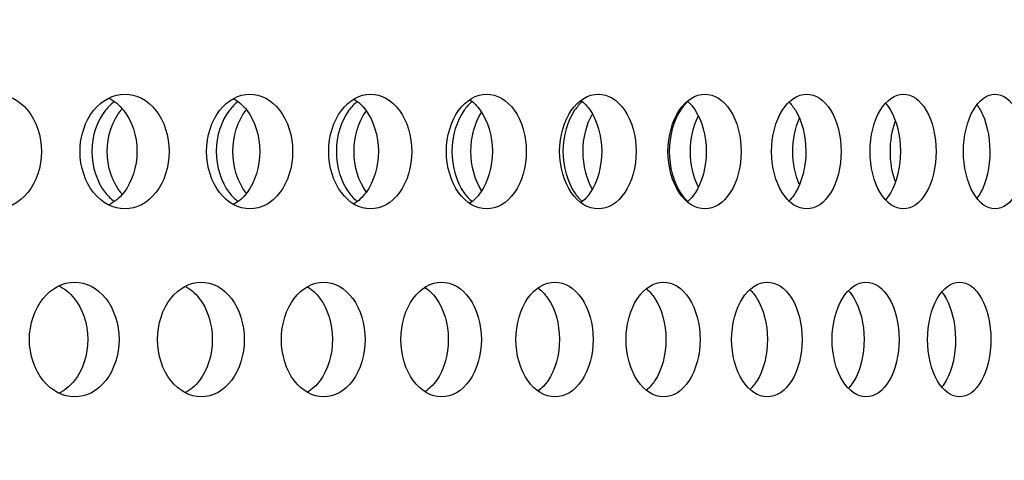
# Model space of a CAD drawing. Units: millimetres. Extents: x 0 to 291, y 0 to 204.
# Drawn here: x 185 to 189, y 150 to 152 of the extents above; entities that cross this region are included whole.
import ezdxf
from ezdxf.enums import TextEntityAlignment as Align

# ---------------------------------------------------------------- set-up
doc = ezdxf.new("R2010")
doc.units = ezdxf.units.MM
doc.layers.add('C-23MX-CHAPA_CUB', color=7, linetype='Continuous')
doc.layers.add('DIBUJO', color=7, linetype='Continuous')
doc.styles.add('SEACAD_Arial', font='arial.ttf')
doc.dimstyles.new('ISO', dxfattribs={"dimtxt": 3.125, "dimasz": 3.125, "dimexe": 1.5625, "dimexo": 0, "dimgap": 0.78125, "dimtad": 0, "dimlfac": 10, "dimtxsty": 'SEACAD_Arial', "dimblk1": '_SE_FILLED', "dimblk2": '_SE_FILLED', "dimsah": 1, "dimcen": 1.5625, "dimadec": 1, "dimazin": 0, "dimtfac": 0.5, "dimtmove": 1, "dimatfit": 3, "dimfxl": 1, "dimtolj": 1, "dimarcsym": 0})

# ---------------------------------------------------------------- blocks, each defined once
blk = doc.blocks.new('SE')
at = {"layer": 'C-23MX-CHAPA_CUB', "color": 7, "linetype": 'Continuous'}
for points, knots in [([(184.8731, 150.9938), (184.9236, 150.9938), (184.973, 151.0186), (185.0459, 151.1082), (185.068, 151.1733), (185.068, 151.3044), (185.0461, 151.3693), (184.9725, 151.4596), (184.9226, 151.4839), (184.8227, 151.4837), (184.7722, 151.4586), (184.6984, 151.3698), (184.6753, 151.305), (184.6752, 151.1731), (184.6983, 151.108), (184.7723, 151.0188), (184.8225, 150.9938), (184.8731, 150.9938)], [0, 0, 0, 0, 0.125, 0.125, 0.25, 0.25, 0.375, 0.375, 0.5, 0.5, 0.625, 0.625, 0.75, 0.75, 0.875, 0.875, 1, 1, 1, 1]), ([(185.4242, 150.9938), (185.4731, 150.9938), (185.521, 151.0186), (185.5915, 151.1082), (185.6129, 151.1733), (185.6129, 151.3044), (185.5917, 151.3693), (185.5204, 151.4596), (185.4722, 151.4839), (185.3754, 151.4837), (185.3264, 151.4586), (185.2549, 151.3698), (185.2325, 151.305), (185.2324, 151.1731), (185.2548, 151.108), (185.3265, 151.0188), (185.3752, 150.9938), (185.4242, 150.9938)], [0, 0, 0, 0, 0.125, 0.125, 0.25, 0.25, 0.375, 0.375, 0.5, 0.5, 0.625, 0.625, 0.75, 0.75, 0.875, 0.875, 1, 1, 1, 1]), ([(185.356, 151.4665), (185.379, 151.4548), (185.4003, 151.4374), (185.4535, 151.3706), (185.4754, 151.3057), (185.4758, 151.1739), (185.4543, 151.1085), (185.4009, 151.0407), (185.3793, 151.0229), (185.356, 151.011)], [0.5617583, 0.5617583, 0.5617583, 0.5617583, 0.625, 0.625, 0.75, 0.75, 0.875, 0.875, 0.9391665, 0.9391665, 0.9391665, 0.9391665]), ([(185.9575, 150.9938), (186.0048, 150.9938), (186.051, 151.0186), (186.1191, 151.1082), (186.1398, 151.1733), (186.1398, 151.3044), (186.1193, 151.3693), (186.0505, 151.4596), (186.0038, 151.4839), (185.9103, 151.4837), (185.8629, 151.4586), (185.7938, 151.3698), (185.7721, 151.305), (185.772, 151.1731), (185.7936, 151.108), (185.8631, 151.0188), (185.9101, 150.9938), (185.9575, 150.9938)], [0, 0, 0, 0, 0.125, 0.125, 0.25, 0.25, 0.375, 0.375, 0.5, 0.5, 0.625, 0.625, 0.75, 0.75, 0.875, 0.875, 1, 1, 1, 1]), ([(185.888, 151.4645), (185.9088, 151.4528), (185.928, 151.4361), (185.9784, 151.3706), (185.9996, 151.3057), (186, 151.1739), (185.9792, 151.1085), (185.9286, 151.0419), (185.9091, 151.0248), (185.8879, 151.013)], [0.5652938, 0.5652938, 0.5652938, 0.5652938, 0.625, 0.625, 0.75, 0.75, 0.875, 0.875, 0.935645, 0.935645, 0.935645, 0.935645]), ([(186.4722, 150.9938), (186.5178, 150.9938), (186.5624, 151.0186), (186.628, 151.1082), (186.6479, 151.1733), (186.6479, 151.3044), (186.6282, 151.3693), (186.5618, 151.4596), (186.5169, 151.4839), (186.4267, 151.4837), (186.381, 151.4586), (186.3144, 151.3698), (186.2935, 151.305), (186.2934, 151.1731), (186.3142, 151.108), (186.3812, 151.0188), (186.4266, 150.9938), (186.4722, 150.9938)], [0, 0, 0, 0, 0.125, 0.125, 0.25, 0.25, 0.375, 0.375, 0.5, 0.5, 0.625, 0.625, 0.75, 0.75, 0.875, 0.875, 1, 1, 1, 1]), ([(186.4015, 151.4622), (186.4201, 151.4507), (186.4373, 151.4348), (186.4849, 151.3706), (186.5052, 151.3057), (186.5056, 151.1739), (186.4856, 151.1085), (186.4378, 151.0433), (186.4203, 151.027), (186.4014, 151.0153)], [0.5690928, 0.5690928, 0.5690928, 0.5690928, 0.625, 0.625, 0.75, 0.75, 0.875, 0.875, 0.9318673, 0.9318673, 0.9318673, 0.9318673]), ([(186.9678, 150.9938), (187.0116, 150.9938), (187.0544, 151.0186), (187.1175, 151.1082), (187.1366, 151.1733), (187.1366, 151.3044), (187.1177, 151.3693), (187.0539, 151.4596), (187.0108, 151.4839), (186.9241, 151.4837), (186.8801, 151.4586), (186.816, 151.3698), (186.7959, 151.305), (186.7958, 151.1731), (186.8158, 151.108), (186.8803, 151.0188), (186.9239, 150.9938), (186.9678, 150.9938)], [0, 0, 0, 0, 0.125, 0.125, 0.25, 0.25, 0.375, 0.375, 0.5, 0.5, 0.625, 0.625, 0.75, 0.75, 0.875, 0.875, 1, 1, 1, 1]), ([(186.8959, 151.4596), (186.9122, 151.4483), (186.9274, 151.4333), (186.9721, 151.3706), (186.9916, 151.3057), (186.992, 151.1739), (186.9728, 151.1085), (186.9279, 151.0448), (186.9125, 151.0293), (186.8958, 151.0179)], [0.5731928, 0.5731928, 0.5731928, 0.5731928, 0.625, 0.625, 0.75, 0.75, 0.875, 0.875, 0.9277978, 0.9277978, 0.9277978, 0.9277978]), ([(187.4435, 150.9938), (187.4856, 150.9938), (187.5266, 151.0186), (187.587, 151.1082), (187.6053, 151.1733), (187.6053, 151.3044), (187.5872, 151.3693), (187.5261, 151.4596), (187.4847, 151.4839), (187.4016, 151.4837), (187.3595, 151.4586), (187.298, 151.3698), (187.2787, 151.305), (187.2786, 151.1731), (187.2978, 151.108), (187.3596, 151.0188), (187.4015, 150.9938), (187.4435, 150.9938)], [0, 0, 0, 0, 0.125, 0.125, 0.25, 0.25, 0.375, 0.375, 0.5, 0.5, 0.625, 0.625, 0.75, 0.75, 0.875, 0.875, 1, 1, 1, 1]), ([(187.3705, 151.4566), (187.3846, 151.4457), (187.3977, 151.4317), (187.4395, 151.3706), (187.4582, 151.3057), (187.4585, 151.1739), (187.4401, 151.1085), (187.3982, 151.0463), (187.3848, 151.0319), (187.3703, 151.0208)], [0.577638, 0.577638, 0.577638, 0.577638, 0.625, 0.625, 0.75, 0.75, 0.875, 0.875, 0.9233948, 0.9233948, 0.9233948, 0.9233948]), ([(187.8989, 150.9938), (187.9391, 150.9938), (187.9782, 151.0186), (188.0359, 151.1082), (188.0533, 151.1733), (188.0533, 151.3044), (188.036, 151.3693), (187.9778, 151.4596), (187.9382, 151.4839), (187.8588, 151.4837), (187.8186, 151.4586), (187.7597, 151.3698), (187.7412, 151.305), (187.7411, 151.1731), (187.7596, 151.108), (187.8187, 151.0188), (187.8587, 150.9938), (187.8989, 150.9938)], [0, 0, 0, 0, 0.125, 0.125, 0.25, 0.25, 0.375, 0.375, 0.5, 0.5, 0.625, 0.625, 0.75, 0.75, 0.875, 0.875, 1, 1, 1, 1]), ([(188.3332, 150.9938), (188.3714, 150.9938), (188.4087, 151.0186), (188.4636, 151.1082), (188.4802, 151.1733), (188.4802, 151.3044), (188.4637, 151.3693), (188.4083, 151.4596), (188.3707, 151.4839), (188.2951, 151.4837), (188.2567, 151.4586), (188.2006, 151.3698), (188.183, 151.305), (188.1829, 151.1731), (188.2005, 151.108), (188.2568, 151.0188), (188.295, 150.9938), (188.3332, 150.9938)], [0, 0, 0, 0, 0.125, 0.125, 0.25, 0.25, 0.375, 0.375, 0.5, 0.5, 0.625, 0.625, 0.75, 0.75, 0.875, 0.875, 1, 1, 1, 1]), ([(188.7459, 150.9938), (188.7822, 150.9938), (188.8176, 151.0186), (188.8695, 151.1082), (188.8852, 151.1733), (188.8852, 151.3044), (188.8697, 151.3693), (188.8171, 151.4596), (188.7815, 151.4839), (188.7098, 151.4837), (188.6734, 151.4586), (188.6201, 151.3698), (188.6034, 151.305), (188.6033, 151.1731), (188.62, 151.108), (188.6735, 151.0188), (188.7097, 150.9938), (188.7459, 150.9938)], [0, 0, 0, 0, 0.125, 0.125, 0.25, 0.25, 0.375, 0.375, 0.5, 0.5, 0.625, 0.625, 0.75, 0.75, 0.875, 0.875, 1, 1, 1, 1]), ([(189.1366, 150.9938), (189.1709, 150.9938), (189.2042, 151.0186), (189.2532, 151.1082), (189.268, 151.1733), (189.268, 151.3044), (189.2533, 151.3693), (189.2038, 151.4596), (189.1702, 151.4839), (189.1025, 151.4837), (189.068, 151.4586), (189.0177, 151.3698), (189.0019, 151.305), (189.0018, 151.1731), (189.0176, 151.108), (189.0681, 151.0188), (189.1023, 150.9938), (189.1366, 150.9938)], [0, 0, 0, 0, 0.125, 0.125, 0.25, 0.25, 0.375, 0.375, 0.5, 0.5, 0.625, 0.625, 0.75, 0.75, 0.875, 0.875, 1, 1, 1, 1]), ([(185.3787, 151.4514), (185.3651, 151.4414), (185.3524, 151.4292), (185.3055, 151.3706), (185.2833, 151.3057), (185.2829, 151.1739), (185.3047, 151.1085), (185.3519, 151.0488), (185.3651, 151.0361), (185.3793, 151.0258)], [0.5849387, 0.5849387, 0.5849387, 0.5849387, 0.625, 0.625, 0.75, 0.75, 0.875, 0.875, 0.916489, 0.916489, 0.916489, 0.916489]), ([(185.4108, 151.0578), (185.4092, 151.0596), (185.4077, 151.0615), (185.3706, 151.1082), (185.3488, 151.1733), (185.3488, 151.3044), (185.3704, 151.3693), (185.4077, 151.4162), (185.4091, 151.4179), (185.4105, 151.4195)], [0.119686, 0.119686, 0.119686, 0.119686, 0.125, 0.125, 0.25, 0.25, 0.375, 0.375, 0.379762, 0.379762, 0.379762, 0.379762]), ([(185.9062, 151.4514), (185.893, 151.4414), (185.8807, 151.4292), (185.8355, 151.3706), (185.814, 151.3057), (185.8136, 151.1739), (185.8347, 151.1085), (185.8803, 151.0488), (185.8931, 151.0361), (185.9067, 151.0258)], [0.5849387, 0.5849387, 0.5849387, 0.5849387, 0.625, 0.625, 0.75, 0.75, 0.875, 0.875, 0.916489, 0.916489, 0.916489, 0.916489]), ([(185.941, 151.0621), (185.9407, 151.0626), (185.9404, 151.063), (185.9056, 151.1082), (185.8846, 151.1733), (185.8846, 151.3044), (185.9054, 151.3693), (185.9403, 151.4145), (185.9404, 151.4146), (185.9404, 151.4147)], [0.1238012, 0.1238012, 0.1238012, 0.1238012, 0.125, 0.125, 0.25, 0.25, 0.375, 0.375, 0.3752532, 0.3752532, 0.3752532, 0.3752532]), ([(186.4152, 151.4514), (186.4025, 151.4414), (186.3907, 151.4292), (186.347, 151.3706), (186.3264, 151.3057), (186.326, 151.1739), (186.3463, 151.1085), (186.3903, 151.0488), (186.4026, 151.0361), (186.4157, 151.0258)], [0.5849387, 0.5849387, 0.5849387, 0.5849387, 0.625, 0.625, 0.75, 0.75, 0.875, 0.875, 0.916489, 0.916489, 0.916489, 0.916489]), ([(186.9052, 151.4514), (186.893, 151.4414), (186.8816, 151.4292), (186.8396, 151.3706), (186.8197, 151.3057), (186.8194, 151.1739), (186.8389, 151.1085), (186.8812, 151.0488), (186.893, 151.0361), (186.9057, 151.0258)], [0.5849387, 0.5849387, 0.5849387, 0.5849387, 0.625, 0.625, 0.75, 0.75, 0.875, 0.875, 0.916489, 0.916489, 0.916489, 0.916489]), ([(187.3754, 151.4514), (187.3637, 151.4414), (187.3528, 151.4292), (187.3125, 151.3706), (187.2935, 151.3057), (187.2931, 151.1739), (187.3119, 151.1085), (187.3524, 151.0488), (187.3637, 151.0361), (187.3758, 151.0258)], [0.5849387, 0.5849387, 0.5849387, 0.5849387, 0.625, 0.625, 0.75, 0.75, 0.875, 0.875, 0.916489, 0.916489, 0.916489, 0.916489]), ([(187.8252, 151.4514), (187.8141, 151.4414), (187.8036, 151.4292), (187.7652, 151.3706), (187.747, 151.3057), (187.7466, 151.1739), (187.7646, 151.1085), (187.8033, 151.0488), (187.8141, 151.0361), (187.8257, 151.0258)], [0.5849387, 0.5849387, 0.5849387, 0.5849387, 0.625, 0.625, 0.75, 0.75, 0.875, 0.875, 0.916489, 0.916489, 0.916489, 0.916489]), ([(187.8267, 151.4514), (187.8379, 151.4414), (187.8483, 151.4292), (187.8864, 151.3706), (187.9043, 151.3057), (187.9047, 151.1739), (187.8871, 151.1085), (187.8486, 151.0488), (187.8379, 151.0361), (187.8263, 151.0258)], [0.5849387, 0.5849387, 0.5849387, 0.5849387, 0.625, 0.625, 0.75, 0.75, 0.875, 0.875, 0.916489, 0.916489, 0.916489, 0.916489]), ([(188.2556, 151.4514), (188.2662, 151.4414), (188.2761, 151.4292), (188.3124, 151.3706), (188.3294, 151.3057), (188.3297, 151.1739), (188.313, 151.1085), (188.2764, 151.0488), (188.2662, 151.0361), (188.2552, 151.0258)], [0.5849387, 0.5849387, 0.5849387, 0.5849387, 0.625, 0.625, 0.75, 0.75, 0.875, 0.875, 0.916489, 0.916489, 0.916489, 0.916489]), ([(188.6694, 151.4446), (188.6771, 151.436), (188.6843, 151.4261), (188.7169, 151.3706), (188.733, 151.3057), (188.7333, 151.1739), (188.7174, 151.1085), (188.6847, 151.0521), (188.6773, 151.0418), (188.6694, 151.033)], [0.5936096, 0.5936096, 0.5936096, 0.5936096, 0.625, 0.625, 0.75, 0.75, 0.875, 0.875, 0.9073053, 0.9073053, 0.9073053, 0.9073053]), ([(189.0594, 151.4384), (189.0648, 151.4313), (189.0699, 151.4235), (189.0992, 151.3706), (189.1144, 151.3057), (189.1147, 151.1739), (189.0998, 151.1085), (189.0704, 151.0549), (189.0652, 151.0469), (189.0598, 151.0397)], [0.6008758, 0.6008758, 0.6008758, 0.6008758, 0.625, 0.625, 0.75, 0.75, 0.875, 0.875, 0.8994944, 0.8994944, 0.8994944, 0.8994944]), ([(186.4529, 151.0669), (186.4212, 151.1116), (186.4019, 151.175), (186.4019, 151.302), (186.4206, 151.3646), (186.452, 151.4095)], [0.1282466, 0.1282466, 0.1282466, 0.1282466, 0.25, 0.25, 0.3705135, 0.3705135, 0.3705135, 0.3705135]), ([(186.9456, 151.0723), (186.9173, 151.1166), (186.9002, 151.1775), (186.9002, 151.2993), (186.9167, 151.3593), (186.9446, 151.4037)], [0.133071, 0.133071, 0.133071, 0.133071, 0.25, 0.25, 0.3653676, 0.3653676, 0.3653676, 0.3653676]), ([(187.4187, 151.0784), (187.3937, 151.1221), (187.3788, 151.1803), (187.3788, 151.2963), (187.3931, 151.3534), (187.4175, 151.3971)], [0.1383266, 0.1383266, 0.1383266, 0.1383266, 0.25, 0.25, 0.3597364, 0.3597364, 0.3597364, 0.3597364]), ([(187.8701, 151.0881), (187.8493, 151.1305), (187.837, 151.1845), (187.837, 151.2931), (187.8491, 151.347), (187.8701, 151.3896)], [0.1463634, 0.1463634, 0.1463634, 0.1463634, 0.25, 0.25, 0.3535502, 0.3535502, 0.3535502, 0.3535502]), ([(188.3009, 151.0991), (188.284, 151.1396), (188.2742, 151.1891), (188.2742, 151.2893), (188.2843, 151.3395), (188.3018, 151.3806)], [0.1551717, 0.1551717, 0.1551717, 0.1551717, 0.25, 0.25, 0.3463893, 0.3463893, 0.3463893, 0.3463893]), ([(188.7107, 151.1118), (188.6975, 151.1497), (188.69, 151.1942), (188.69, 151.2836), (188.6975, 151.3282), (188.7108, 151.3663)], [0.1648263, 0.1648263, 0.1648263, 0.1648263, 0.25, 0.25, 0.3354997, 0.3354997, 0.3354997, 0.3354997]), ([(185.2093, 150.1912), (185.2587, 150.1912), (185.307, 150.2162), (185.3779, 150.3059), (185.3992, 150.3709), (185.3992, 150.5015), (185.3781, 150.5663), (185.3065, 150.6567), (185.2578, 150.6813), (185.1601, 150.6811), (185.1107, 150.6558), (185.0389, 150.5668), (185.0166, 150.5022), (185.0165, 150.3707), (185.0388, 150.3058), (185.1108, 150.2164), (185.1599, 150.1912), (185.2093, 150.1912)], [0, 0, 0, 0, 0.125, 0.125, 0.25, 0.25, 0.375, 0.375, 0.5, 0.5, 0.625, 0.625, 0.75, 0.75, 0.875, 0.875, 1, 1, 1, 1]), ([(185.1418, 150.6656), (185.1664, 150.6539), (185.1892, 150.6357), (185.2436, 150.5675), (185.2655, 150.5028), (185.2658, 150.3713), (185.2444, 150.3062), (185.1893, 150.2365), (185.1656, 150.2177), (185.14, 150.2058)], [0.5582569, 0.5582569, 0.5582569, 0.5582569, 0.625, 0.625, 0.75, 0.75, 0.875, 0.875, 0.9441495, 0.9441495, 0.9441495, 0.9441495]), ([(185.7497, 150.1912), (185.7975, 150.1912), (185.8442, 150.2162), (185.9127, 150.3059), (185.9333, 150.3709), (185.9333, 150.5015), (185.9129, 150.5663), (185.8436, 150.6567), (185.7966, 150.6813), (185.7021, 150.6811), (185.6543, 150.6558), (185.5848, 150.5668), (185.5632, 150.5022), (185.5631, 150.3707), (185.5846, 150.3058), (185.6544, 150.2164), (185.7019, 150.1912), (185.7497, 150.1912)], [0, 0, 0, 0, 0.125, 0.125, 0.25, 0.25, 0.375, 0.375, 0.5, 0.5, 0.625, 0.625, 0.75, 0.75, 0.875, 0.875, 1, 1, 1, 1]), ([(185.68, 150.6642), (185.7027, 150.6524), (185.7238, 150.6347), (185.7756, 150.5675), (185.7967, 150.5028), (185.7971, 150.3713), (185.7763, 150.3062), (185.7242, 150.2379), (185.7029, 150.2199), (185.6798, 150.208)], [0.5609745, 0.5609745, 0.5609745, 0.5609745, 0.625, 0.625, 0.75, 0.75, 0.875, 0.875, 0.9400964, 0.9400964, 0.9400964, 0.9400964]), ([(186.2718, 150.1912), (186.318, 150.1912), (186.363, 150.2162), (186.4291, 150.3059), (186.449, 150.3709), (186.449, 150.5015), (186.4293, 150.5663), (186.3625, 150.6567), (186.317, 150.6813), (186.2259, 150.6811), (186.1797, 150.6558), (186.1126, 150.5668), (186.0917, 150.5022), (186.0917, 150.3707), (186.1125, 150.3058), (186.1798, 150.2164), (186.2257, 150.1912), (186.2718, 150.1912)], [0, 0, 0, 0, 0.125, 0.125, 0.25, 0.25, 0.375, 0.375, 0.5, 0.5, 0.625, 0.625, 0.75, 0.75, 0.875, 0.875, 1, 1, 1, 1]), ([(186.2028, 150.6609), (186.2226, 150.6493), (186.2408, 150.6327), (186.2894, 150.5675), (186.3097, 150.5028), (186.3101, 150.3713), (186.29, 150.3062), (186.2413, 150.24), (186.2228, 150.2231), (186.2028, 150.2113)], [0.5665565, 0.5665565, 0.5665565, 0.5665565, 0.625, 0.625, 0.75, 0.75, 0.875, 0.875, 0.9343208, 0.9343208, 0.9343208, 0.9343208]), ([(186.775, 150.1912), (186.8194, 150.1912), (186.8628, 150.2162), (186.9263, 150.3059), (186.9454, 150.3709), (186.9454, 150.5015), (186.9265, 150.5663), (186.8622, 150.6567), (186.8186, 150.6813), (186.7308, 150.6811), (186.6864, 150.6558), (186.6218, 150.5668), (186.6016, 150.5022), (186.6015, 150.3707), (186.6216, 150.3058), (186.6865, 150.2164), (186.7306, 150.1912), (186.775, 150.1912)], [0, 0, 0, 0, 0.125, 0.125, 0.25, 0.25, 0.375, 0.375, 0.5, 0.5, 0.625, 0.625, 0.75, 0.75, 0.875, 0.875, 1, 1, 1, 1]), ([(186.7014, 150.6607), (186.7202, 150.649), (186.7376, 150.6326), (186.7842, 150.5675), (186.8037, 150.5028), (186.804, 150.3713), (186.7848, 150.3062), (186.7387, 150.2412), (186.7221, 150.225), (186.704, 150.2133)], [0.5670317, 0.5670317, 0.5670317, 0.5670317, 0.625, 0.625, 0.75, 0.75, 0.875, 0.875, 0.931077, 0.931077, 0.931077, 0.931077]), ([(187.2587, 150.1912), (187.3013, 150.1912), (187.3428, 150.2162), (187.4038, 150.3059), (187.4221, 150.3709), (187.4221, 150.5015), (187.404, 150.5663), (187.3423, 150.6567), (187.3004, 150.6813), (187.2162, 150.6811), (187.1735, 150.6558), (187.1115, 150.5668), (187.0922, 150.5022), (187.0921, 150.3707), (187.1114, 150.3058), (187.1737, 150.2164), (187.216, 150.1912), (187.2587, 150.1912)], [0, 0, 0, 0, 0.125, 0.125, 0.25, 0.25, 0.375, 0.375, 0.5, 0.5, 0.625, 0.625, 0.75, 0.75, 0.875, 0.875, 1, 1, 1, 1]), ([(187.1872, 150.6557), (187.2025, 150.6445), (187.2166, 150.6298), (187.2594, 150.5675), (187.2781, 150.5028), (187.2784, 150.3713), (187.26, 150.3062), (187.217, 150.243), (187.2027, 150.2279), (187.1871, 150.2165)], [0.5748683, 0.5748683, 0.5748683, 0.5748683, 0.625, 0.625, 0.75, 0.75, 0.875, 0.875, 0.9260643, 0.9260643, 0.9260643, 0.9260643]), ([(187.7221, 150.1912), (187.7629, 150.1912), (187.8026, 150.2162), (187.8609, 150.3059), (187.8784, 150.3709), (187.8784, 150.5015), (187.861, 150.5663), (187.8022, 150.6567), (187.7621, 150.6813), (187.6815, 150.6811), (187.6406, 150.6558), (187.5812, 150.5668), (187.5627, 150.5022), (187.5626, 150.3707), (187.5811, 150.3058), (187.6408, 150.2164), (187.6813, 150.1912), (187.7221, 150.1912)], [0, 0, 0, 0, 0.125, 0.125, 0.25, 0.25, 0.375, 0.375, 0.5, 0.5, 0.625, 0.625, 0.75, 0.75, 0.875, 0.875, 1, 1, 1, 1]), ([(188.1648, 150.1912), (188.2036, 150.1912), (188.2415, 150.2162), (188.297, 150.3059), (188.3137, 150.3709), (188.3137, 150.5015), (188.2972, 150.5663), (188.2411, 150.6567), (188.2029, 150.6813), (188.126, 150.6811), (188.0871, 150.6558), (188.0304, 150.5668), (188.0127, 150.5022), (188.0126, 150.3707), (188.0303, 150.3058), (188.0872, 150.2164), (188.1259, 150.1912), (188.1648, 150.1912)], [0, 0, 0, 0, 0.125, 0.125, 0.25, 0.25, 0.375, 0.375, 0.5, 0.5, 0.625, 0.625, 0.75, 0.75, 0.875, 0.875, 1, 1, 1, 1]), ([(188.5861, 150.1912), (188.623, 150.1912), (188.659, 150.2162), (188.7116, 150.3059), (188.7275, 150.3709), (188.7275, 150.5015), (188.7118, 150.5663), (188.6585, 150.6567), (188.6223, 150.6813), (188.5493, 150.6811), (188.5123, 150.6558), (188.4583, 150.5668), (188.4415, 150.5022), (188.4415, 150.3707), (188.4582, 150.3058), (188.5124, 150.2164), (188.5491, 150.1912), (188.5861, 150.1912)], [0, 0, 0, 0, 0.125, 0.125, 0.25, 0.25, 0.375, 0.375, 0.5, 0.5, 0.625, 0.625, 0.75, 0.75, 0.875, 0.875, 1, 1, 1, 1]), ([(188.9855, 150.1912), (189.0204, 150.1912), (189.0544, 150.2162), (189.1042, 150.3059), (189.1191, 150.3709), (189.1191, 150.5015), (189.1043, 150.5663), (189.054, 150.6567), (189.0197, 150.6813), (188.9507, 150.6811), (188.9156, 150.6558), (188.8646, 150.5668), (188.8486, 150.5022), (188.8486, 150.3707), (188.8645, 150.3058), (188.9157, 150.2164), (188.9505, 150.1912), (188.9855, 150.1912)], [0, 0, 0, 0, 0.125, 0.125, 0.25, 0.25, 0.375, 0.375, 0.5, 0.5, 0.625, 0.625, 0.75, 0.75, 0.875, 0.875, 1, 1, 1, 1]), ([(187.6494, 150.6524), (187.6625, 150.6417), (187.6746, 150.6281), (187.7144, 150.5675), (187.7323, 150.5028), (187.7326, 150.3713), (187.715, 150.3062), (187.675, 150.2447), (187.6626, 150.2307), (187.6493, 150.2197)], [0.5795654, 0.5795654, 0.5795654, 0.5795654, 0.625, 0.625, 0.75, 0.75, 0.875, 0.875, 0.9214122, 0.9214122, 0.9214122, 0.9214122]), ([(188.0905, 150.649), (188.1015, 150.6389), (188.1117, 150.6265), (188.1486, 150.5675), (188.1657, 150.5028), (188.166, 150.3713), (188.1492, 150.3062), (188.1126, 150.2471), (188.1027, 150.2349), (188.0922, 150.2248)], [0.5842307, 0.5842307, 0.5842307, 0.5842307, 0.625, 0.625, 0.75, 0.75, 0.875, 0.875, 0.9145921, 0.9145921, 0.9145921, 0.9145921]), ([(188.5117, 150.6437), (188.5201, 150.6346), (188.528, 150.624), (188.5615, 150.5675), (188.5777, 150.5028), (188.578, 150.3713), (188.5621, 150.3062), (188.5286, 150.2492), (188.5207, 150.2385), (188.5124, 150.2294)], [0.5911649, 0.5911649, 0.5911649, 0.5911649, 0.625, 0.625, 0.75, 0.75, 0.875, 0.875, 0.9087034, 0.9087034, 0.9087034, 0.9087034]), ([(188.9106, 150.6375), (188.9166, 150.6299), (188.9223, 150.6214), (188.9526, 150.5675), (188.9679, 150.5028), (188.9681, 150.3713), (188.9531, 150.3062), (188.9226, 150.2514), (188.9166, 150.2424), (188.9103, 150.2345)], [0.5985512, 0.5985512, 0.5985512, 0.5985512, 0.625, 0.625, 0.75, 0.75, 0.875, 0.875, 0.9026777, 0.9026777, 0.9026777, 0.9026777])]:
    blk.add_open_spline(points, degree=3, knots=knots, dxfattribs=at)
blk = doc.blocks.new('DMBLK11')
at = {"layer": 'DIBUJO', "linetype": 'Continuous'}
for points in [[(172.1496, 179.4161), (169.0246, 178.8953), (172.1496, 178.3745)], [(189.9496, 179.4161), (189.9496, 178.3745), (193.0746, 178.8953)]]:
    blk.add_hatch(color=7, dxfattribs=at).paths.add_polyline_path(points)
at = {"layer": 'DIBUJO', "color": 7, "linetype": 'Continuous'}
for p, q in [((169.0246, 138.1546), (169.0246, 180.4578)), ((193.0746, 172.1046), (193.0746, 180.4578)), ((169.0246, 178.8953), (176.2874, 178.8953)), ((185.8118, 178.8953), (193.0746, 178.8953))]:
    blk.add_line(p, q, dxfattribs=at)
at = {"layer": 'DIBUJO', "color": 7, "linetype": 'Continuous', "style": 'SEACAD_Arial'}
blk.add_text('240', height=3.125, dxfattribs=at).set_placement((177.3811, 180.4578), align=Align.TOP_LEFT)
blk = doc.blocks.new('_SE_FILLED')
at = {"color": 0}
blk.add_line((0, 0), (-1, 0), dxfattribs=at)
blk.add_solid([(0, 0), (-1, -0.1665), (-1, 0.1665), (0, 0)], dxfattribs=at)

msp = doc.modelspace()

# ---------------------------------------------------------------- block references
at = {"layer": 'DIBUJO'}
msp.add_blockref('SE', (0, 0), dxfattribs=at)

# ---------------------------------------------------------------- dimensions: what is measured, and where the dimension line sits
at = {"layer": 'DIBUJO', "color": 7, "linetype": 'Continuous'}
dim = msp.add_linear_dim(base=(193.0745949477, 178.8952941873), p1=(169.0245949477, 138.1545993366), p2=(193.0745949477, 172.1045993366), text='\\A1;<>\\Pfondo total', dimstyle='ISO', override={"dimdec": 0, "dimtmove": 0, "dimtolj": 0}, dxfattribs=at)
dim.commit()
dim.dimension.update_dxf_attribs({"geometry": 'DMBLK11', "text_midpoint": (181.0495945438, 178.8952941873), "dimtype": 160})

doc.saveas('drawing.dxf')
